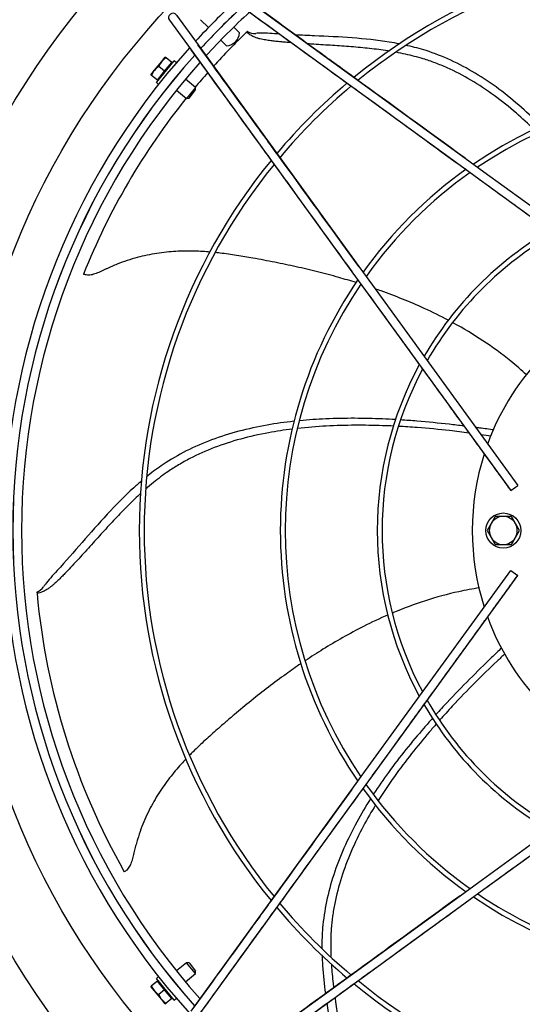
# Model space of a CAD drawing. Extents: x 983 to 11670, y -16878 to -101.
# Drawn here: x 2079 to 2090, y -16421 to -16399 of the extents above; entities that cross this region are included whole.
import ezdxf

# ---------------------------------------------------------------- set-up
doc = ezdxf.new("R2010")
doc.units = 0
doc.header["$LTSCALE"] = 10
doc.header["$MEASUREMENT"] = 0
doc.layers.add('DAM_EC', color=7, linetype='CONTINUOUS')

# ---------------------------------------------------------------- blocks, each defined once
blk = doc.blocks.new('TOP VIEW')
at = {"layer": 'DAM_EC'}
for p, q in [((279.309, 353.409), (284.291, 349.791)), ((279.193, 353.249), (284.175, 349.632)), ((277.795, 353.008), (278.282, 352.338)), ((277.636, 352.892), (278.123, 352.223)), ((278.335, 352.904), (278.514, 352.725)), ((278.946, 352.877), (278.945, 352.878)), ((279.214, 352.609), (279.085, 352.738)), ((278.653, 352.586), (278.654, 352.585)), ((278.282, 352.338), (281.9, 347.356)), ((278.793, 352.446), (278.922, 352.317)), ((277.464, 351.964), (277.545, 352.063)), ((277.562, 352.048), (277.545, 352.063)), ((277.691, 351.943), (277.562, 352.048)), ((278.123, 352.223), (281.74, 347.241)), ((277.301, 351.766), (277.464, 351.964)), ((277.344, 351.489), (277.744, 351.976)), ((277.529, 351.745), (277.4, 351.851)), ((277.529, 351.745), (277.691, 351.943)), ((277.793, 351.936), (277.744, 351.976)), ((277.22, 351.667), (277.301, 351.766)), ((277.22, 351.667), (277.238, 351.653)), ((277.366, 351.547), (277.238, 351.653)), ((277.366, 351.547), (277.529, 351.745)), ((277.344, 351.489), (277.393, 351.449)), ((278.222, 351.38), (277.997, 351.565)), ((278.222, 351.38), (278.022, 351.136)), ((278.227, 351.325), (278.222, 351.38)), ((277.797, 351.321), (278.022, 351.136)), ((278.078, 351.142), (278.227, 351.325)), ((278.022, 351.136), (278.078, 351.142)), ((284.175, 349.632), (284.596, 349.326)), ((284.291, 349.791), (284.712, 349.485)), ((284.712, 349.485), (289.21, 346.218)), ((284.596, 349.326), (289.095, 346.059)), ((281.74, 347.241), (282.046, 346.819)), ((281.9, 347.356), (282.206, 346.935)), ((282.046, 346.819), (285.313, 342.321)), ((282.206, 346.935), (285.472, 342.437)), ((285.313, 342.321), (285.472, 342.437)), ((284.965, 341.739), (284.874, 341.581)), ((285.147, 341.739), (284.965, 341.739)), ((285.329, 341.739), (285.147, 341.739)), ((285.42, 341.581), (285.329, 341.739)), ((284.874, 341.581), (284.783, 341.424)), ((284.783, 341.424), (284.874, 341.266)), ((285.511, 341.424), (285.42, 341.581)), ((285.42, 341.266), (285.511, 341.424)), ((284.874, 341.266), (284.965, 341.109)), ((285.329, 341.109), (285.42, 341.266)), ((284.965, 341.109), (285.147, 341.109)), ((285.147, 341.109), (285.329, 341.109)), ((282.046, 336.028), (285.313, 340.526)), ((282.206, 335.912), (285.472, 340.411)), ((285.313, 340.526), (285.472, 340.411)), ((284.596, 333.522), (289.095, 336.788)), ((284.712, 333.362), (289.21, 336.629)), ((281.74, 335.607), (282.046, 336.028)), ((281.9, 335.491), (282.206, 335.912)), ((278.123, 330.625), (281.74, 335.607)), ((278.282, 330.509), (281.9, 335.491)), ((284.175, 333.216), (284.596, 333.522)), ((284.291, 333.056), (284.712, 333.362)), ((279.193, 329.598), (284.175, 333.216)), ((279.309, 329.439), (284.291, 333.056)), ((278.022, 331.711), (277.797, 331.526)), ((278.222, 331.467), (278.022, 331.711)), ((278.078, 331.705), (278.022, 331.711)), ((278.078, 331.705), (278.227, 331.523)), ((277.997, 331.283), (278.222, 331.467)), ((278.222, 331.467), (278.227, 331.523)), ((277.366, 331.3), (277.238, 331.195)), ((277.393, 331.399), (277.344, 331.358)), ((277.744, 330.871), (277.344, 331.358)), ((277.529, 331.102), (277.366, 331.3)), ((277.238, 331.195), (277.22, 331.18)), ((277.301, 331.081), (277.22, 331.18)), ((277.464, 330.883), (277.301, 331.081)), ((277.529, 331.102), (277.4, 330.997)), ((277.691, 330.904), (277.529, 331.102)), ((277.545, 330.784), (277.464, 330.883)), ((277.691, 330.904), (277.562, 330.799)), ((277.744, 330.871), (277.793, 330.912)), ((277.545, 330.784), (277.562, 330.799))]:
    blk.add_line(p, q, dxfattribs=at)
for centre, radius in [((290.108, 341.424), 18.645), ((290.108, 341.424), 17.164), ((285.147, 341.424), 0.394)]:
    blk.add_circle(centre, radius, dxfattribs=at)
for centre, radius, start, end in [((290.108, 341.424), 13.15, 50.7544, 129.2444), ((290.108, 341.424), 13.039, 50.8952, 129.1051), ((290.108, 341.424), 16.191, 132.775, 137.225), ((290.108, 341.424), 15.994, 132.6183, 137.3817), ((290.108, 341.424), 15.993, 132.634, 137.3828), ((277.716, 352.95), 0.0984, 35.9861, 215.9861), ((290.108, 341.424), 15.796, 132.4746, 137.5242), ((290.107, 341.424), 15.512, 133.7934, 137.7296), ((278.9, 352.631), 0.315, 273.9855, 356.0145), ((279.555, 352.908), 0.312, 238.7543, 274.5262), ((290.108, 341.424), 16.191, 137.9361, 222.0639), ((290.108, 341.424), 15.994, 138.0898, 180), ((290.108, 341.424), 15.993, 138.0918, 180), ((277.768, 351.707), 0.398, 121.1139, 139.89), ((290.108, 341.424), 15.796, 138.2393, 180), ((277.606, 351.509), 0.398, 121.1139, 139.89), ((277.775, 351.715), 0.398, 141.3682, 160.148), ((277.7, 351.923), 0.0197, 140.63, 230.63), ((277.612, 351.517), 0.398, 141.3682, 160.148), ((290.107, 341.424), 15.512, 138.4617, 140.0521), ((277.388, 351.542), 0.0197, 50.63, 140.63), ((290.108, 341.424), 13.15, 130.11, 139.8802), ((290.108, 341.424), 13.039, 129.9891, 140.0141), ((290.108, 341.424), 9.976, 55.6843, 124.357), ((290.108, 341.424), 9.866, 55.8738, 124.1491), ((290.107, 341.424), 15.512, 141.2069, 158.1937), ((290.108, 341.424), 13.15, 140.7612, 180), ((290.108, 341.424), 13.039, 140.8908, 180), ((290.108, 341.424), 9.976, 125.5358, 144.469), ((290.108, 341.424), 9.866, 125.3265, 144.5683), ((290.108, 341.424), 7.797, 120.0973, 149.9076), ((290.108, 341.424), 7.686, 119.7314, 150.2761), ((275.943, 346.859), 0.318, 95.6251, 101.1764), ((290.108, 341.424), 9.976, 145.6841, 180), ((290.108, 341.424), 9.866, 145.8461, 214.1491), ((290.108, 341.424), 5.659, 109.9755, 160.0245), ((290.108, 341.424), 7.797, 151.4924, 180), ((290.108, 341.424), 7.686, 151.881, 208.1012), ((290.108, 341.424), 5.659, 162.3106, 197.6894), ((285.147, 341.424), 0.315, 90, 150), ((285.147, 341.424), 0.315, 30, 90), ((290.108, 341.424), 15.994, 180, 221.9092), ((290.108, 341.424), 15.993, 180, 221.9091), ((290.108, 341.424), 15.796, 180, 221.7545), ((290.108, 341.424), 13.15, 180, 219.234), ((290.108, 341.424), 13.039, 180, 219.1116), ((290.108, 341.424), 9.976, 180, 214.3564), ((290.108, 341.424), 7.797, 180, 208.4933), ((285.147, 341.424), 0.315, 150, 210), ((285.147, 341.424), 0.315, 330, 30), ((285.147, 341.424), 0.315, 210, 270), ((285.147, 341.424), 0.315, 270, 330), ((274.549, 340.333), 0.312, 290.1833, 325.9552), ((290.107, 341.424), 15.512, 185.2224, 209.6227), ((290.108, 341.424), 5.659, 199.9755, 250.0245), ((290.108, 341.424), 7.797, 210.0866, 239.8789), ((290.108, 341.424), 7.686, 209.7145, 240.245), ((290.108, 341.424), 9.866, 215.3223, 234.5662), ((290.108, 341.424), 9.976, 215.5441, 234.4725), ((277.026, 333.738), 0.318, 147.0541, 152.6054), ((290.108, 341.424), 9.866, 235.8697, 270), ((290.108, 341.424), 13.039, 220.0011, 230.0082), ((290.108, 341.424), 9.976, 235.6223, 304.3777), ((290.108, 341.424), 13.15, 220.1054, 229.8932), ((277.388, 331.305), 0.0197, 219.37, 309.37), ((290.108, 341.424), 13.039, 230.8805, 309.1141), ((277.612, 331.33), 0.398, 199.8539, 218.63), ((277.606, 331.338), 0.398, 220.1082, 238.888), ((290.108, 341.424), 13.15, 230.7673, 309.2346), ((277.775, 331.132), 0.398, 199.8539, 218.63), ((277.768, 331.14), 0.398, 220.1082, 238.888), ((277.7, 330.924), 0.0197, 129.37, 219.37)]:
    blk.add_arc(centre, radius, start, end, dxfattribs=at)
for points, knots in [([(284.288, 349.791), (283.386, 350.446), (282.404, 351.159), (280.71, 352.389), (279.942, 352.947), (279.306, 353.409)], [0, 0, 0, 0, 0.493321, 0.651753, 1, 1, 1, 1]), ([(279.192, 353.252), (279.899, 352.738), (280.799, 352.085), (282.502, 350.849), (283.43, 350.174), (284.174, 349.634)], [0, 0, 0, 0, 0.387429, 0.592926, 1, 1, 1, 1]), ([(279.392, 352.639), (279.392, 352.639), (279.392, 352.639), (279.392, 352.639), (279.391, 352.638), (279.39, 352.637), (279.389, 352.636), (279.387, 352.635), (279.385, 352.633), (279.383, 352.63), (279.38, 352.628), (279.376, 352.624), (279.374, 352.622), (279.372, 352.621)], [0.5539291, 0.5539291, 0.5539291, 0.5539291, 0.5652174, 0.6086957, 0.6521739, 0.6956522, 0.7391304, 0.7826087, 0.826087, 0.8695652, 0.9130435, 0.9565217, 1, 1, 1, 1]), ([(280.379, 352.386), (280.335, 352.39), (280.254, 352.397), (280.156, 352.405), (280.084, 352.412), (280.03, 352.417), (279.975, 352.423), (279.898, 352.433), (279.82, 352.444), (279.738, 352.458), (279.674, 352.472), (279.608, 352.49), (279.547, 352.512), (279.491, 352.539), (279.444, 352.566), (279.403, 352.595), (279.381, 352.613), (279.372, 352.621)], [0.91921889, 0.91921889, 0.91921889, 0.91921889, 0.93090612, 0.94023069, 0.94489297, 0.94955526, 0.95437794, 0.95920061, 0.96884597, 0.97366865, 0.97849132, 0.983314, 0.98813668, 0.9913518, 0.99456692, 0.99778203, 1, 1, 1, 1]), ([(280.113, 352.581), (280.093, 352.582), (280.001, 352.588), (279.836, 352.6), (279.679, 352.605), (279.6, 352.599), (279.578, 352.597)], [0.92048487, 0.92048487, 0.92048487, 0.92048487, 0.92543864, 0.94407898, 0.96271932, 0.97056096, 0.97056096, 0.97056096, 0.97056096]), ([(282.811, 352.359), (282.735, 352.374), (282.383, 352.437), (281.747, 352.502), (281.04, 352.536), (280.614, 352.554), (280.471, 352.561)], [0.689498, 0.689498, 0.689498, 0.689498, 0.7091938, 0.7812754, 0.853357, 0.8900136, 0.8900136, 0.8900136, 0.8900136]), ([(281.897, 347.357), (281.242, 348.259), (280.529, 349.241), (279.299, 350.935), (278.741, 351.703), (278.279, 352.339)], [0, 0, 0, 0, 0.493321, 0.651753, 1, 1, 1, 1]), ([(282.584, 352.197), (282.572, 352.199), (282.425, 352.222), (282.141, 352.259), (281.727, 352.297), (281.378, 352.321), (281.097, 352.338), (280.911, 352.35), (280.795, 352.357), (280.75, 352.36)], [0.7224836, 0.7224836, 0.7224836, 0.7224836, 0.7257655, 0.7630638, 0.8003621, 0.8376604, 0.8563095, 0.8749587, 0.8868432, 0.8868432, 0.8868432, 0.8868432]), ([(286.002, 350.509), (285.858, 350.654), (285.549, 350.948), (285.053, 351.353), (284.52, 351.712), (283.97, 352.004), (283.461, 352.201), (283.127, 352.291), (282.98, 352.324), (282.971, 352.326)], [0.3926229, 0.3926229, 0.3926229, 0.3926229, 0.4384949, 0.4881492, 0.5378035, 0.5874579, 0.6371122, 0.673153, 0.6755205, 0.6755205, 0.6755205, 0.6755205]), ([(278.122, 352.225), (278.636, 351.518), (279.289, 350.619), (280.526, 348.916), (281.2, 347.987), (281.74, 347.243)], [0, 0, 0, 0, 0.387429, 0.592926, 1, 1, 1, 1]), ([(285.833, 350.44), (285.705, 350.564), (285.415, 350.833), (284.943, 351.211), (284.421, 351.556), (283.975, 351.787), (283.616, 351.935), (283.371, 352.018), (283.149, 352.081), (282.947, 352.13), (282.809, 352.157), (282.737, 352.171)], [0.4036836, 0.4036836, 0.4036836, 0.4036836, 0.4456218, 0.4970086, 0.5483954, 0.5997822, 0.6254756, 0.651169, 0.6698181, 0.6884673, 0.7083219, 0.7083219, 0.7083219, 0.7083219]), ([(284.603, 349.323), (284.819, 349.166), (285.16, 348.918), (285.689, 348.534), (286.141, 348.206), (286.536, 347.919), (286.881, 347.668), (287.195, 347.441), (287.483, 347.231), (287.757, 347.032), (287.974, 346.875), (288.159, 346.74), (288.332, 346.615), (288.551, 346.456), (288.817, 346.262), (288.99, 346.137), (289.096, 346.06)], [0, 0, 0, 0, 0.132582, 0.248198, 0.349164, 0.437677, 0.512825, 0.580199, 0.647128, 0.705194, 0.762927, 0.791254, 0.827838, 0.877212, 0.936859, 1, 1, 1, 1]), ([(278.55, 347.682), (278.497, 347.686), (278.313, 347.7), (277.99, 347.709), (277.642, 347.69), (277.355, 347.653), (277.136, 347.613), (276.914, 347.56), (276.688, 347.493), (276.498, 347.424), (276.365, 347.368), (276.288, 347.334), (276.23, 347.308), (276.17, 347.28), (276.09, 347.242), (276.01, 347.208), (275.933, 347.182), (275.876, 347.168), (275.821, 347.162), (275.773, 347.164), (275.735, 347.173), (275.715, 347.181), (275.706, 347.186)], [0.755731, 0.755731, 0.755731, 0.755731, 0.7709977, 0.8079697, 0.8449416, 0.8634276, 0.8819136, 0.9003996, 0.9188856, 0.9373716, 0.9466146, 0.9512361, 0.9558576, 0.9606381, 0.9654185, 0.9749795, 0.97976, 0.9845405, 0.989321, 0.9941015, 0.9972884, 1, 1, 1, 1]), ([(281.841, 346.994), (281.709, 347.035), (281.419, 347.121), (280.971, 347.24), (280.492, 347.353), (280.089, 347.437), (279.762, 347.5), (279.537, 347.541), (279.333, 347.576), (279.089, 347.617), (278.87, 347.648), (278.71, 347.666), (278.677, 347.669)], [0.4140402, 0.4140402, 0.4140402, 0.4140402, 0.4563329, 0.5072701, 0.5582073, 0.6091446, 0.6346132, 0.6600818, 0.6785678, 0.6970537, 0.7340257, 0.7436245, 0.7436245, 0.7436245, 0.7436245]), ([(282.051, 346.815), (282.209, 346.598), (282.456, 346.257), (282.84, 345.729), (283.169, 345.276), (283.455, 344.881), (283.706, 344.536), (283.934, 344.223), (284.143, 343.934), (284.342, 343.66), (284.5, 343.443), (284.634, 343.258), (284.759, 343.086), (284.919, 342.866), (285.112, 342.6), (285.238, 342.427), (285.315, 342.321)], [0, 0, 0, 0, 0.132582, 0.248198, 0.349164, 0.437677, 0.512825, 0.580199, 0.647128, 0.705194, 0.762927, 0.791254, 0.827838, 0.877212, 0.936859, 1, 1, 1, 1]), ([(283.919, 346.145), (283.735, 346.242), (283.385, 346.414), (282.881, 346.629), (282.515, 346.768), (282.311, 346.84), (282.266, 346.855)], [0.1965804, 0.1965804, 0.1965804, 0.1965804, 0.252584, 0.3035212, 0.3544584, 0.3686643, 0.3686643, 0.3686643, 0.3686643]), ([(285.671, 344.92), (285.556, 345.026), (285.242, 345.299), (284.693, 345.7), (284.247, 345.967), (284.022, 346.09), (284.018, 346.092)], [0.0101964, 0.0101964, 0.0101964, 0.0101964, 0.0506797, 0.1179811, 0.1852826, 0.1865821, 0.1865821, 0.1865821, 0.1865821]), ([(280.439, 343.878), (280.238, 343.856), (279.817, 343.797), (279.193, 343.662), (278.58, 343.47), (278.009, 343.221), (277.537, 342.947), (277.257, 342.74), (277.137, 342.644), (277.128, 342.636)], [0.3930514, 0.3930514, 0.3930514, 0.3930514, 0.4384949, 0.4881492, 0.5378035, 0.5874579, 0.6371122, 0.673153, 0.6762327, 0.6762327, 0.6762327, 0.6762327]), ([(282.723, 343.916), (282.626, 343.921), (282.327, 343.936), (281.807, 343.95), (281.181, 343.939), (280.765, 343.91), (280.569, 343.892)], [0.2154882, 0.2154882, 0.2154882, 0.2154882, 0.2398775, 0.2895319, 0.3391862, 0.383275, 0.383275, 0.383275, 0.383275]), ([(284.261, 343.772), (284.152, 343.786), (283.81, 343.826), (283.337, 343.873), (282.961, 343.901), (282.837, 343.909)], [0.0774366, 0.0774366, 0.0774366, 0.0774366, 0.1086648, 0.1742712, 0.2058461, 0.2058461, 0.2058461, 0.2058461]), ([(280.4, 343.704), (280.221, 343.681), (279.827, 343.622), (279.235, 343.488), (278.64, 343.295), (278.182, 343.091), (277.842, 342.902), (277.624, 342.762), (277.437, 342.628), (277.269, 342.497), (277.159, 342.404), (277.101, 342.354)], [0.4032, 0.4032, 0.4032, 0.4032, 0.4456218, 0.4970086, 0.5483954, 0.5997822, 0.6254756, 0.651169, 0.6698181, 0.6884673, 0.7094623, 0.7094623, 0.7094623, 0.7094623]), ([(282.678, 343.77), (282.597, 343.774), (282.315, 343.785), (281.813, 343.794), (281.169, 343.776), (280.736, 343.742), (280.521, 343.718)], [0.2191581, 0.2191581, 0.2191581, 0.2191581, 0.2400747, 0.2914614, 0.3428482, 0.3936167, 0.3936167, 0.3936167, 0.3936167]), ([(284.377, 343.615), (284.233, 343.634), (283.855, 343.681), (283.328, 343.731), (282.933, 343.757), (282.791, 343.764)], [0.0618381, 0.0618381, 0.0618381, 0.0618381, 0.1042838, 0.1721792, 0.2093616, 0.2093616, 0.2093616, 0.2093616]), ([(284.934, 343.684), (284.83, 343.699), (284.695, 343.717), (284.558, 343.735), (284.529, 343.739)], [0.01174092, 0.01174092, 0.01174092, 0.01174092, 0.04305836, 0.05166652, 0.05166652, 0.05166652, 0.05166652]), ([(277.018, 342.545), (276.956, 342.493), (276.683, 342.253), (276.233, 341.794), (275.675, 341.159), (275.256, 340.676), (274.965, 340.362), (274.864, 340.241), (274.819, 340.176), (274.807, 340.158)], [0.6884485, 0.6884485, 0.6884485, 0.6884485, 0.7091938, 0.7812754, 0.853357, 0.9254386, 0.944079, 0.9627193, 0.970561, 0.970561, 0.970561, 0.970561]), ([(276.994, 342.259), (276.985, 342.251), (276.875, 342.15), (276.669, 341.951), (276.381, 341.651), (276.145, 341.393), (275.956, 341.184), (275.814, 341.027), (275.671, 340.869), (275.526, 340.711), (275.404, 340.581), (275.317, 340.49), (275.267, 340.438), (275.229, 340.399), (275.19, 340.36), (275.135, 340.305), (275.077, 340.251), (275.015, 340.196), (274.965, 340.155), (274.909, 340.115), (274.853, 340.08), (274.798, 340.053), (274.747, 340.033), (274.7, 340.02), (274.671, 340.014), (274.66, 340.012)], [0.72239, 0.72239, 0.72239, 0.72239, 0.7257655, 0.7630638, 0.8003621, 0.8376604, 0.8563095, 0.8749587, 0.8936078, 0.912257, 0.9309061, 0.9402307, 0.944893, 0.9495553, 0.9543779, 0.9592006, 0.968846, 0.9736686, 0.9784913, 0.983314, 0.9881367, 0.9913518, 0.9945669, 0.997782, 1, 1, 1, 1]), ([(282.208, 335.919), (282.365, 336.135), (282.613, 336.476), (282.997, 337.005), (283.325, 337.457), (283.612, 337.852), (283.863, 338.197), (284.09, 338.511), (284.3, 338.799), (284.499, 339.073), (284.657, 339.29), (284.791, 339.475), (284.916, 339.648), (285.075, 339.867), (285.269, 340.133), (285.394, 340.306), (285.471, 340.412)], [0, 0, 0, 0, 0.132582, 0.248198, 0.349164, 0.437677, 0.512825, 0.580199, 0.647128, 0.705194, 0.762927, 0.791254, 0.827838, 0.877212, 0.936859, 1, 1, 1, 1]), ([(284.611, 340.135), (284.456, 340.111), (284.045, 340.036), (283.388, 339.857), (282.902, 339.674), (282.666, 339.575), (282.662, 339.573)], [0.0099372, 0.0099372, 0.0099372, 0.0099372, 0.0506797, 0.1179811, 0.1852826, 0.1864856, 0.1864856, 0.1864856, 0.1864856]), ([(274.658, 340.039), (274.658, 340.039), (274.658, 340.039), (274.658, 340.038), (274.658, 340.037), (274.658, 340.036), (274.658, 340.034), (274.658, 340.032), (274.659, 340.029), (274.659, 340.026), (274.659, 340.022), (274.66, 340.017), (274.66, 340.014), (274.66, 340.012)], [0.5539291, 0.5539291, 0.5539291, 0.5539291, 0.5652174, 0.6086957, 0.6521739, 0.6956522, 0.7391304, 0.7826087, 0.826087, 0.8695652, 0.9130435, 0.9565217, 1, 1, 1, 1]), ([(282.559, 339.53), (282.368, 339.446), (282.015, 339.279), (281.532, 339.02), (281.099, 338.763), (280.827, 338.587), (280.699, 338.502)], [0.1964507, 0.1964507, 0.1964507, 0.1964507, 0.252584, 0.3035212, 0.3544584, 0.4016682, 0.4016682, 0.4016682, 0.4016682]), ([(285.107, 338.781), (285.033, 338.711), (284.797, 338.485), (284.391, 338.088), (283.971, 337.657), (283.715, 337.38), (283.631, 337.288)], [0.0127493, 0.0127493, 0.0127493, 0.0127493, 0.0430584, 0.1086648, 0.1742712, 0.2058891, 0.2058891, 0.2058891, 0.2058891]), ([(285.182, 338.65), (285.124, 338.597), (284.9, 338.388), (284.508, 338.008), (284.078, 337.562), (283.813, 337.272), (283.719, 337.166)], [0.0125669, 0.0125669, 0.0125669, 0.0125669, 0.0363884, 0.1042838, 0.1721792, 0.2089161, 0.2089161, 0.2089161, 0.2089161]), ([(280.593, 338.431), (280.481, 338.354), (280.235, 338.182), (279.863, 337.906), (279.477, 337.602), (279.159, 337.34), (278.906, 337.123), (278.735, 336.973), (278.58, 336.836), (278.396, 336.67), (278.233, 336.516), (278.117, 336.4), (278.091, 336.374)], [0.4146011, 0.4146011, 0.4146011, 0.4146011, 0.4563329, 0.5072701, 0.5582073, 0.6091446, 0.6346132, 0.6600818, 0.6785678, 0.6970537, 0.7340257, 0.7444781, 0.7444781, 0.7444781, 0.7444781]), ([(283.557, 337.206), (283.492, 337.133), (283.293, 336.908), (282.957, 336.509), (282.575, 336.012), (282.338, 335.669), (282.23, 335.504)], [0.2152106, 0.2152106, 0.2152106, 0.2152106, 0.2398775, 0.2895319, 0.3391862, 0.383369, 0.383369, 0.383369, 0.383369]), ([(283.645, 337.083), (283.59, 337.02), (283.404, 336.805), (283.083, 336.417), (282.695, 335.902), (282.451, 335.54), (282.335, 335.357)], [0.2185903, 0.2185903, 0.2185903, 0.2185903, 0.2400747, 0.2914614, 0.3428482, 0.3938254, 0.3938254, 0.3938254, 0.3938254]), ([(284.717, 333.368), (284.933, 333.525), (285.274, 333.772), (285.803, 334.156), (286.255, 334.485), (286.65, 334.772), (286.995, 335.022), (287.308, 335.25), (287.597, 335.459), (287.871, 335.658), (288.088, 335.816), (288.273, 335.95), (288.446, 336.076), (288.665, 336.235), (288.931, 336.428), (289.104, 336.554), (289.21, 336.631)], [0, 0, 0, 0, 0.132582, 0.248198, 0.349164, 0.437677, 0.512825, 0.580199, 0.647128, 0.705194, 0.762927, 0.791254, 0.827838, 0.877212, 0.936859, 1, 1, 1, 1]), ([(278.015, 336.295), (277.976, 336.255), (277.849, 336.118), (277.639, 335.869), (277.436, 335.585), (277.287, 335.337), (277.181, 335.141), (277.084, 334.934), (276.996, 334.716), (276.931, 334.524), (276.891, 334.385), (276.87, 334.304), (276.855, 334.242), (276.84, 334.178), (276.819, 334.092), (276.796, 334.008), (276.768, 333.932), (276.743, 333.879), (276.713, 333.831), (276.682, 333.796), (276.651, 333.771), (276.632, 333.761), (276.623, 333.756)], [0.7549457, 0.7549457, 0.7549457, 0.7549457, 0.7709977, 0.8079697, 0.8449416, 0.8634276, 0.8819136, 0.9003996, 0.9188856, 0.9373716, 0.9466146, 0.9512361, 0.9558576, 0.9606381, 0.9654185, 0.9749795, 0.97976, 0.9845405, 0.989321, 0.9941015, 0.9972884, 1, 1, 1, 1]), ([(281.74, 335.604), (281.086, 334.702), (280.372, 333.72), (279.142, 332.026), (278.584, 331.258), (278.122, 330.622)], [0, 0, 0, 0, 0.493321, 0.651753, 1, 1, 1, 1]), ([(278.279, 330.508), (278.793, 331.215), (279.446, 332.115), (280.683, 333.818), (281.357, 334.746), (281.897, 335.49)], [0, 0, 0, 0, 0.387429, 0.592926, 1, 1, 1, 1]), ([(282.161, 335.395), (282.052, 335.224), (281.836, 334.859), (281.552, 334.286), (281.321, 333.687), (281.159, 333.085), (281.08, 332.545), (281.066, 332.195), (281.067, 332.04), (281.067, 332.026)], [0.3930167, 0.3930167, 0.3930167, 0.3930167, 0.4384949, 0.4881492, 0.5378035, 0.5874579, 0.6371122, 0.673153, 0.6766981, 0.6766981, 0.6766981, 0.6766981]), ([(282.275, 335.259), (282.18, 335.104), (281.98, 334.758), (281.715, 334.21), (281.495, 333.625), (281.369, 333.139), (281.305, 332.756), (281.278, 332.498), (281.266, 332.268), (281.264, 332.061), (281.267, 331.921), (281.27, 331.849)], [0.4028325, 0.4028325, 0.4028325, 0.4028325, 0.4456218, 0.4970086, 0.5483954, 0.5997822, 0.6254756, 0.651169, 0.6698181, 0.6884673, 0.7080762, 0.7080762, 0.7080762, 0.7080762]), ([(284.174, 333.213), (283.273, 332.558), (282.29, 331.845), (280.596, 330.615), (279.828, 330.057), (279.192, 329.595)], [0, 0, 0, 0, 0.493321, 0.651753, 1, 1, 1, 1]), ([(279.306, 329.438), (280.013, 329.952), (280.912, 330.605), (282.616, 331.842), (283.544, 332.516), (284.288, 333.056)], [0, 0, 0, 0, 0.387429, 0.592926, 1, 1, 1, 1]), ([(281.069, 331.885), (281.072, 331.805), (281.086, 331.514), (281.117, 331.225), (281.145, 331.016)], [0.68873445, 0.68873445, 0.68873445, 0.68873445, 0.7091938, 0.76335964, 0.76335964, 0.76335964, 0.76335964]), ([(281.28, 331.676), (281.28, 331.669), (281.29, 331.526), (281.306, 331.351), (281.327, 331.182), (281.33, 331.151)], [0.72389639, 0.72389639, 0.72389639, 0.72389639, 0.72576554, 0.76306383, 0.77158962, 0.77158962, 0.77158962, 0.77158962]), ([(281.359, 330.933), (281.364, 330.899), (281.388, 330.729), (281.426, 330.488), (281.472, 330.21), (281.506, 330.001), (281.54, 329.791), (281.573, 329.579), (281.599, 329.402), (281.616, 329.278), (281.625, 329.206), (281.632, 329.152), (281.639, 329.097), (281.647, 329.02), (281.653, 328.941), (281.657, 328.858), (281.658, 328.794), (281.655, 328.725), (281.647, 328.66), (281.634, 328.6), (281.618, 328.547), (281.599, 328.502), (281.586, 328.476), (281.58, 328.466)], [0.7913805, 0.7913805, 0.7913805, 0.7913805, 0.8003621, 0.8376604, 0.8563095, 0.8749587, 0.8936078, 0.912257, 0.9309061, 0.9402307, 0.944893, 0.9495553, 0.9543779, 0.9592006, 0.968846, 0.9736686, 0.9784913, 0.983314, 0.9881367, 0.9913518, 0.9945669, 0.997782, 1, 1, 1, 1]), ([(281.176, 330.799), (281.218, 330.524), (281.317, 329.972), (281.432, 329.346), (281.497, 328.923), (281.528, 328.768), (281.551, 328.693), (281.558, 328.672)], [0.7820285, 0.7820285, 0.7820285, 0.7820285, 0.853357, 0.9254386, 0.944079, 0.9627193, 0.970561, 0.970561, 0.970561, 0.970561])]:
    blk.add_open_spline(points, degree=3, knots=knots, dxfattribs=at)
blk.add_open_spline([(284.872, 343.545), (284.798, 343.556), (284.723, 343.567), (284.647, 343.578)], degree=3, dxfattribs=at)

msp = doc.modelspace()

# ---------------------------------------------------------------- block references
at = {"layer": 'DAM_EC'}
msp.add_blockref('TOP VIEW', (1804.632, -16751.997), dxfattribs=at)

doc.saveas('drawing.dxf')
